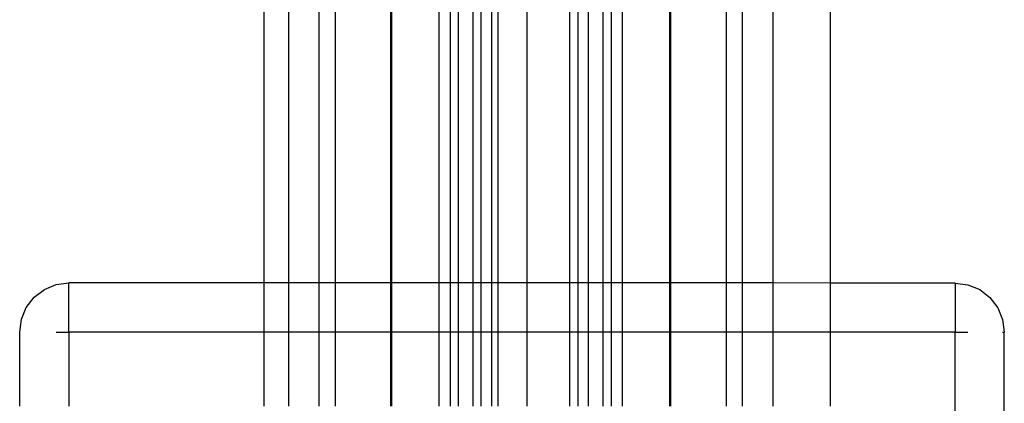
# Model space of a CAD drawing. Extents: x -42.3 to 42.3, y -42 to 42.
# Drawn here: x 40.3 to 42.3, y -13.4 to -12.7 of the extents above; entities that cross this region are included whole.
import ezdxf

# ---------------------------------------------------------------- set-up
doc = ezdxf.new("R2010")
doc.units = 0
doc.header["$MEASUREMENT"] = 0
doc.layers.get('0').update_dxf_attribs({"linetype": 'CONTINUOUS'})

msp = doc.modelspace()

# ---------------------------------------------------------------- linework, layer by layer
for p, q in [((41.7475, -13.1924), (41.7475, 35.8076)), ((41.78, -13.1924), (41.78, 35.8076)), ((41.8422, -13.1924), (41.8422, 35.8076)), ((41.9586, -13.1925), (41.9586, 35.8075)), ((40.808, -11.2779), (40.808, -13.1921)), ((40.858, -11.2779), (40.858, -13.1921)), ((40.9203, -13.1921), (40.9203, -11.2779)), ((40.9527, -11.2779), (40.9527, -13.1921)), ((41.0656, -13.1922), (41.0655, -11.2779)), ((41.0679, -13.1922), (41.0679, -11.2779)), ((41.1639, -13.1922), (41.1639, -11.2779)), ((41.1866, -13.1922), (41.1866, -11.2779)), ((41.2034, -13.1922), (41.2034, -11.2779)), ((41.2329, -13.1922), (41.2329, -11.2779)), ((41.2487, -11.2779), (41.2487, -13.1922)), ((41.271, -13.1922), (41.271, -11.2779)), ((41.284, -13.1922), (41.284, -11.2779)), ((41.3422, -11.2779), (41.3422, -13.1923)), ((41.4292, -13.1923), (41.4292, -11.2779)), ((41.446, -13.1923), (41.446, -11.2779)), ((41.4673, -13.1923), (41.4673, -11.2779)), ((41.4968, -13.1923), (41.4968, -11.2779)), ((41.5137, -13.1923), (41.5137, -11.2779)), ((41.5364, -13.1923), (41.5364, -11.2779)), ((41.6323, -13.1924), (41.6323, -11.2779)), ((41.6347, -13.1924), (41.6346, -11.2779)), ((40.3619, -13.2054), (40.386, -13.1954)), ((40.386, -13.1954), (40.4119, -13.192)), ((40.808, -13.1921), (40.4119, -13.192)), ((40.4119, -13.292), (40.4119, -13.192)), ((40.858, -13.1921), (40.808, -13.1921)), ((40.808, -13.1921), (40.808, -13.2921)), ((40.9203, -13.1921), (40.858, -13.1921)), ((40.858, -13.1921), (40.858, -13.2921)), ((40.9527, -13.1921), (40.9203, -13.1921)), ((40.9203, -13.2921), (40.9203, -13.1921)), ((41.0656, -13.1922), (40.9527, -13.1921)), ((40.9527, -13.1921), (40.9527, -13.2921)), ((41.0679, -13.1922), (41.0656, -13.1922)), ((41.0656, -13.2922), (41.0656, -13.1922)), ((41.1639, -13.1922), (41.0679, -13.1922)), ((41.0679, -13.2922), (41.0679, -13.1922)), ((41.1866, -13.1922), (41.1639, -13.1922)), ((41.1639, -13.2922), (41.1639, -13.1922)), ((41.2034, -13.1922), (41.1866, -13.1922)), ((41.1866, -13.2922), (41.1866, -13.1922)), ((41.2329, -13.1922), (41.2034, -13.1922)), ((41.2034, -13.2922), (41.2034, -13.1922)), ((41.2487, -13.1922), (41.2329, -13.1922)), ((41.2329, -13.2922), (41.2329, -13.1922)), ((41.271, -13.1922), (41.2487, -13.1922)), ((41.2487, -13.1922), (41.2487, -13.2922)), ((41.284, -13.1922), (41.271, -13.1922)), ((41.271, -13.2922), (41.271, -13.1922)), ((41.284, -13.2922), (41.284, -13.1922)), ((41.3422, -13.1923), (41.284, -13.1922)), ((41.4292, -13.1923), (41.3422, -13.1923)), ((41.3422, -13.1923), (41.3422, -13.2923)), ((41.446, -13.1923), (41.4292, -13.1923)), ((41.4292, -13.2923), (41.4292, -13.1923)), ((41.4673, -13.1923), (41.446, -13.1923)), ((41.446, -13.2923), (41.446, -13.1923)), ((41.4968, -13.1923), (41.4673, -13.1923)), ((41.4673, -13.2923), (41.4673, -13.1923)), ((41.5137, -13.1923), (41.4968, -13.1923)), ((41.4968, -13.2923), (41.4968, -13.1923)), ((41.5364, -13.1923), (41.5137, -13.1923)), ((41.5137, -13.2923), (41.5137, -13.1923)), ((41.6323, -13.1924), (41.5364, -13.1923)), ((41.5364, -13.2923), (41.5364, -13.1923)), ((41.6323, -13.2924), (41.6323, -13.1924)), ((41.6347, -13.1924), (41.6323, -13.1924)), ((41.6347, -13.2924), (41.6347, -13.1924)), ((41.7475, -13.1924), (41.6347, -13.1924)), ((41.7475, -13.2924), (41.7475, -13.1924)), ((41.78, -13.1924), (41.7475, -13.1924)), ((41.78, -13.2924), (41.78, -13.1924)), ((41.8422, -13.1924), (41.78, -13.1924)), ((41.8422, -13.2924), (41.8422, -13.1924)), ((41.9586, -13.1925), (41.8422, -13.1924)), ((41.9586, -13.2925), (41.9586, -13.1925)), ((42.2119, -13.1925), (41.9586, -13.1925)), ((42.2119, -13.1925), (42.2378, -13.1959)), ((42.2119, -13.1925), (42.2119, -13.2925)), ((42.2378, -13.1959), (42.2619, -13.2059)), ((40.3412, -13.2213), (40.3619, -13.2054)), ((42.2619, -13.2059), (42.2826, -13.2218)), ((40.3253, -13.242), (40.3412, -13.2213)), ((42.2826, -13.2218), (42.2985, -13.2426)), ((40.3153, -13.2661), (40.3253, -13.242)), ((42.2985, -13.2426), (42.3085, -13.2667)), ((40.3119, -13.292), (40.3153, -13.2661)), ((42.3085, -13.2667), (42.3119, -13.2926)), ((40.3118, -13.4423), (40.3119, -13.292)), ((40.386, -13.292), (40.4119, -13.292)), ((40.4119, -13.292), (40.4118, -13.4423)), ((40.808, -13.2921), (40.4119, -13.292)), ((40.858, -13.2921), (40.808, -13.2921)), ((40.808, -13.2921), (40.808, -13.4423)), ((40.9203, -13.2921), (40.858, -13.2921)), ((40.858, -13.2921), (40.858, -13.4423)), ((40.9527, -13.2921), (40.9203, -13.2921)), ((40.9203, -13.4423), (40.9203, -13.2921)), ((41.0656, -13.2922), (40.9527, -13.2921)), ((40.9527, -13.2921), (40.9527, -13.4423)), ((41.0679, -13.2922), (41.0656, -13.2922)), ((41.0656, -13.4423), (41.0656, -13.2922)), ((41.1639, -13.2922), (41.0679, -13.2922)), ((41.0679, -13.4423), (41.0679, -13.2922)), ((41.1866, -13.2922), (41.1639, -13.2922)), ((41.1639, -13.4423), (41.1639, -13.2922)), ((41.2034, -13.2922), (41.1866, -13.2922)), ((41.1866, -13.4423), (41.1866, -13.2922)), ((41.2329, -13.2922), (41.2034, -13.2922)), ((41.2034, -13.4423), (41.2034, -13.2922)), ((41.2487, -13.2922), (41.2329, -13.2922)), ((41.2329, -13.4423), (41.2329, -13.2922)), ((41.271, -13.2922), (41.2487, -13.2922)), ((41.2487, -13.2922), (41.2487, -13.4423)), ((41.284, -13.2922), (41.271, -13.2922)), ((41.271, -13.4423), (41.271, -13.2922)), ((41.284, -13.4423), (41.284, -13.2922)), ((41.3422, -13.2923), (41.284, -13.2922)), ((41.4292, -13.2923), (41.3422, -13.2923)), ((41.3422, -13.2923), (41.3422, -13.4423)), ((41.446, -13.2923), (41.4292, -13.2923)), ((41.4292, -13.4423), (41.4292, -13.2923)), ((41.4673, -13.2923), (41.446, -13.2923)), ((41.446, -13.4423), (41.446, -13.2923)), ((41.4968, -13.2923), (41.4673, -13.2923)), ((41.4673, -13.4423), (41.4673, -13.2923)), ((41.5137, -13.2923), (41.4968, -13.2923)), ((41.4968, -13.4423), (41.4968, -13.2923)), ((41.5364, -13.2923), (41.5137, -13.2923)), ((41.5137, -13.4423), (41.5137, -13.2923)), ((41.6323, -13.2924), (41.5364, -13.2923)), ((41.5364, -13.4423), (41.5364, -13.2923)), ((41.6323, -13.4423), (41.6323, -13.2924)), ((41.6347, -13.2924), (41.6323, -13.2924)), ((41.6347, -13.4423), (41.6347, -13.2924)), ((41.7475, -13.2924), (41.6347, -13.2924)), ((41.7475, -13.4423), (41.7475, -13.2924)), ((41.78, -13.2924), (41.7475, -13.2924)), ((41.78, -13.4423), (41.78, -13.2924)), ((41.8422, -13.2924), (41.78, -13.2924)), ((41.8422, -13.4423), (41.8422, -13.2924)), ((41.9586, -13.2925), (41.8422, -13.2924)), ((41.9586, -13.4423), (41.9586, -13.2925)), ((42.2119, -13.2925), (41.9586, -13.2925)), ((42.2113, -15.0925), (42.2119, -13.2925)), ((42.2119, -13.2925), (42.2378, -13.2925)), ((42.3085, -13.2926), (42.3119, -13.2926)), ((42.3113, -15.0926), (42.3119, -13.2926))]:
    msp.add_line(p, q)

doc.saveas('drawing.dxf')
